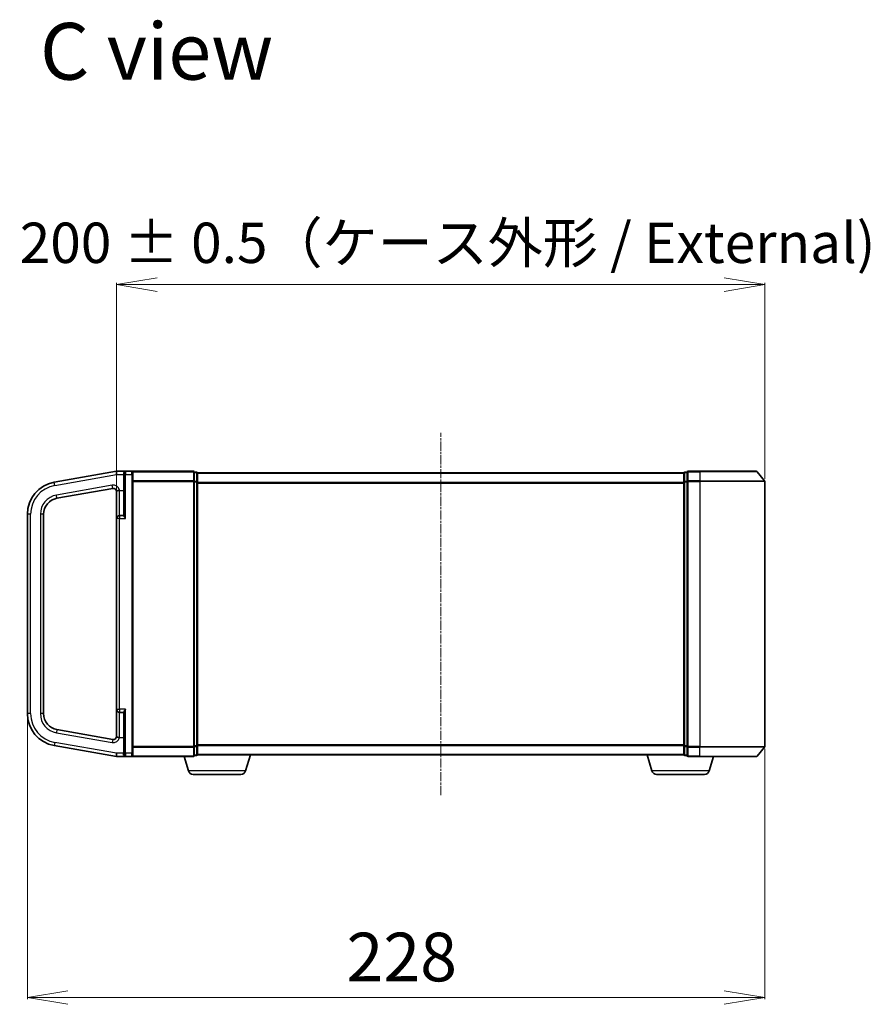
# Model space of a CAD drawing. Units: millimetres. Extents: x 7 to 7291, y 4 to 1409.
# Drawn here: x 1336 to 1598, y 659 to 962 of the extents above; entities that cross this region are included whole.
import ezdxf

# ---------------------------------------------------------------- set-up
doc = ezdxf.new("R2010")
doc.units = ezdxf.units.MM
doc.header["$LTSCALE"] = 0.5
doc.linetypes.add('CHAIN', pattern=[0.3543, 0.2362, -0.0295, 0.0591, -0.0295])
doc.layers.get('Defpoints').update_dxf_attribs({"lineweight": 25})
for name, color, linetype, lineweight in [('Centerline (ISO)', 131, 'Continuous', 18), ('Dimension (ISO)', 7, 'Continuous', 18), ('Symbol (ISO)', 7, 'Continuous', 18), ('Visible (ISO)', 7, 'Continuous', 35), ('Visible Narrow (ISO)', 7, 'Continuous', 25)]:
    doc.layers.add(name, color=color, linetype=linetype, lineweight=lineweight)
doc.styles.add('Note Text (TK)', font='MS PGothic.ttf')
doc.dimstyles.new('Default - Method 1b (TK)', dxfattribs={"dimscale": 0.5, "dimtxt": 2.5, "dimasz": 2.5, "dimexe": 1, "dimexo": 1.5, "dimgap": 1, "dimtad": 1, "dimrnd": 1e-08, "dimdsep": 46, "dimtxsty": 'Note Text (TK)', "dimblk": 'OPEN', "dimcen": 0.09, "dimdle": 5, "dimclrd": 100, "dimclre": 100, "dimclrt": 7, "dimadec": 1, "dimazin": 1, "dimtfac": 1, "dimtmove": 0, "dimatfit": 3, "dimldrblk": 'OPEN', "dimfxl": 1, "dimtolj": 1, "dimlwd": -1, "dimlwe": -1, "dimarcsym": 0})

# ---------------------------------------------------------------- blocks, each defined once
blk = doc.blocks.new('_Open')
at = {"color": 0, "linetype": 'ByBlock', "lineweight": -2}
for p, q in [((-1, 0.167), (0, 0)), ((-1, -0.167), (0, 0)), ((0, 0), (-1, 0))]:
    blk.add_line(p, q, dxfattribs=at)
blk = doc.blocks.new('*D31')
at = {"layer": 'Defpoints', "color": 0}
for p in [(1365.52, 880.59), (1565.52, 819.87), (1365.52, 808.41)]:
    blk.add_point(p, dxfattribs=at)
at = {"layer": 'Dimension (ISO)', "color": 100}
for p, q in [((1365.52, 809.16), (1365.52, 881.09)), ((1565.52, 820.62), (1565.52, 881.09)), ((1553.02, 880.59), (1378.02, 880.59))]:
    blk.add_line(p, q, dxfattribs=at)
at = {"layer": 'Dimension (ISO)', "color": 100, "xscale": 12.5, "yscale": 12.5, "zscale": 12.5, "rotation": 180}
blk.add_blockref('_Open', (1365.52, 880.59), dxfattribs=at)
at = {"layer": 'Dimension (ISO)', "color": 100, "xscale": 12.5, "yscale": 12.5, "zscale": 12.5}
blk.add_blockref('_Open', (1565.52, 880.59), dxfattribs=at)
at = {"layer": 'Dimension (ISO)', "color": 7, "insert": (1335.65, 893.48), "char_height": 15, "attachment_point": 4, "style": 'Note Text (TK)'}
blk.add_mtext('\\A1;\\fMS PGothic|b0|i0;{\\H12.4500;200 ± 0.5（ケース外形 / External)}', dxfattribs=at)
blk = doc.blocks.new('*D33')
at = {"layer": 'Defpoints', "color": 0}
for p in [(1338.02, 748.22), (1565.52, 738.09), (1565.52, 660.63)]:
    blk.add_point(p, dxfattribs=at)
at = {"layer": 'Dimension (ISO)', "color": 100}
for p, q in [((1338.02, 747.47), (1338.02, 660.13)), ((1565.52, 737.34), (1565.52, 660.13)), ((1350.52, 660.63), (1553.02, 660.63))]:
    blk.add_line(p, q, dxfattribs=at)
at = {"layer": 'Dimension (ISO)', "color": 100, "xscale": 12.5, "yscale": 12.5, "zscale": 12.5, "rotation": 180}
blk.add_blockref('_Open', (1338.02, 660.63), dxfattribs=at)
at = {"layer": 'Dimension (ISO)', "color": 100, "xscale": 12.5, "yscale": 12.5, "zscale": 12.5}
blk.add_blockref('_Open', (1565.52, 660.63), dxfattribs=at)
at = {"layer": 'Dimension (ISO)', "color": 7, "insert": (1436.48, 673.13), "char_height": 15, "attachment_point": 4, "style": 'Note Text (TK)'}
blk.add_mtext('\\A1;228', dxfattribs=at)

msp = doc.modelspace()

# ---------------------------------------------------------------- linework, layer by layer
at = {"layer": 'Centerline (ISO)', "linetype": 'CHAIN', "ltscale": 23.990969}
msp.add_line((1465.52408, 723.0899), (1465.52408, 834.87402), dxfattribs=at)
at = {"layer": 'Visible (ISO)'}
for p, q in [((1365.52408, 822.98196), (1346.2876, 819.59005)), ((1368.32408, 822.98196), (1365.52408, 822.98196)), ((1365.52408, 821.96653), (1365.52408, 822.98196)), ((1368.02408, 821.98196), (1368.02408, 822.68196)), ((1368.02408, 821.98196), (1368.02408, 809.47467)), ((1370.22408, 822.98196), (1368.32408, 822.98196)), ((1389.22408, 822.98196), (1370.22408, 822.98196)), ((1370.52408, 822.68196), (1370.52408, 821.98196)), ((1370.52408, 735.98196), (1370.52408, 821.98196)), ((1389.52408, 819.87334), (1389.52408, 822.68196)), ((1390.22408, 822.68196), (1389.52408, 822.68196)), ((1390.52408, 822.38196), (1390.52408, 822.48196)), ((1540.52408, 822.48196), (1390.52408, 822.48196)), ((1390.52408, 819.69232), (1390.52408, 822.38196)), ((1540.52408, 822.48196), (1540.52408, 822.38196)), ((1540.52408, 822.38196), (1540.52408, 819.69232)), ((1541.52408, 822.68196), (1540.82408, 822.68196)), ((1541.52408, 822.68196), (1541.52408, 819.87334)), ((1545.52408, 822.98196), (1541.82408, 822.98196)), ((1545.52408, 822.98196), (1562.88357, 822.98196)), ((1563.11403, 822.87402), (1565.45454, 820.0654)), ((1347.15584, 814.66601), (1364.35043, 817.69788)), ((1389.52408, 738.09057), (1389.52408, 819.87334)), ((1390.52408, 738.2716), (1390.52408, 819.69232)), ((1540.52408, 819.69232), (1540.52408, 738.2716)), ((1541.52408, 819.87334), (1541.52408, 738.09057)), ((1565.52408, 738.09057), (1565.52408, 819.87334)), ((1365.52408, 816.76966), (1365.52408, 808.40696)), ((1338.02408, 809.74197), (1338.02408, 748.22195)), ((1343.02408, 748.22195), (1343.02408, 809.74197)), ((1365.52408, 808.40696), (1365.52408, 749.55696)), ((1367.72408, 809.35696), (1366.47408, 809.35696)), ((1365.52408, 749.55696), (1365.52408, 741.19426)), ((1366.47408, 748.60696), (1367.72408, 748.60696)), ((1368.02408, 748.48925), (1368.02408, 735.98196)), ((1364.35043, 740.26604), (1347.15584, 743.29791)), ((1346.2876, 738.37387), (1365.52408, 734.98196)), ((1390.52408, 735.58196), (1390.52408, 738.2716)), ((1540.52408, 738.2716), (1540.52408, 735.58196)), ((1365.52408, 735.98196), (1365.52408, 735.99739)), ((1365.52408, 734.98196), (1365.52408, 735.98196)), ((1368.02408, 735.28196), (1368.02408, 735.98196)), ((1370.52408, 735.98196), (1370.52408, 735.28196)), ((1389.52408, 735.28196), (1389.52408, 738.09057)), ((1389.52408, 735.28196), (1390.22408, 735.28196)), ((1390.52408, 735.48196), (1390.50692, 735.48196)), ((1390.52408, 735.48196), (1390.52408, 735.58196)), ((1390.52408, 735.48196), (1540.52408, 735.48196)), ((1405.34477, 730.55094), (1406.82408, 735.48196)), ((1530.70338, 730.55094), (1529.22408, 735.48196)), ((1540.52408, 735.58196), (1540.52408, 735.48196)), ((1540.54124, 735.48196), (1540.52408, 735.48196)), ((1540.82408, 735.28196), (1541.52408, 735.28196)), ((1541.52408, 738.09057), (1541.52408, 735.28196)), ((1563.11403, 735.0899), (1565.45454, 737.89852)), ((1365.52408, 734.98196), (1368.32408, 734.98196)), ((1368.32408, 734.98196), (1370.22408, 734.98196)), ((1370.22408, 734.98196), (1389.22408, 734.98196)), ((1387.70338, 730.55094), (1386.37408, 734.98196)), ((1541.82408, 734.98196), (1545.52408, 734.98196)), ((1562.88357, 734.98196), (1545.52408, 734.98196)), ((1548.34477, 730.55094), (1549.67408, 734.98196)), ((1403.90803, 729.48196), (1389.14012, 729.48196)), ((1546.90803, 729.48196), (1532.14012, 729.48196))]:
    msp.add_line(p, q, dxfattribs=at)
for centre, radius, start, end in [((1368.32408, 822.68196), 0.3, 90, 180), ((1370.22408, 822.68196), 0.3, 0, 90), ((1389.22408, 822.68196), 0.3, 0, 90), ((1390.22408, 822.38196), 0.3, 0, 90), ((1540.82408, 822.38196), 0.3, 90, 180), ((1541.82408, 822.68196), 0.3, 90, 180), ((1562.88357, 822.68196), 0.3, 39.8055711, 90), ((1348.02408, 809.74197), 10, 100, 180), ((1364.52408, 816.71307), 1, 0, 100), ((1565.22408, 819.87334), 0.3, 0, 39.8055711), ((1348.02408, 809.74197), 5, 100, 180), ((1366.47408, 808.40696), 0.95, 90, 180), ((1367.72408, 809.65696), 0.3, 270, 0), ((1348.02408, 748.22195), 10, 180, 260), ((1348.02408, 748.22195), 5, 180, 260), ((1366.47408, 749.55696), 0.95, 180, 270), ((1367.72408, 748.30696), 0.3, 0, 90), ((1364.52408, 741.25085), 1, 260, 0), ((1368.32408, 735.28196), 0.3, 180, 270), ((1370.22408, 735.28196), 0.3, 270, 0), ((1389.22408, 735.28196), 0.3, 270, 0), ((1390.22408, 735.58196), 0.3, 270, 0), ((1540.82408, 735.58196), 0.3, 180, 270), ((1541.82408, 735.28196), 0.3, 180, 270), ((1565.22408, 738.09057), 0.3, 320.1944289, 0), ((1562.88357, 735.28196), 0.3, 270, 320.1944289), ((1389.14012, 730.98196), 1.5, 196.6992442, 270), ((1403.90803, 730.98196), 1.5, 270, 343.3007558), ((1532.14012, 730.98196), 1.5, 196.6992442, 270), ((1546.90803, 730.98196), 1.5, 270, 343.3007558)]:
    msp.add_arc(centre, radius, start, end, dxfattribs=at)
for points, knots in [([(1366.25536, 817.10696), (1366.32468, 817.1232), (1366.39563, 817.13948), (1366.46926, 817.15638), (1366.47167, 817.15693), (1366.47408, 817.15748)], [-0.02192202782, -0.02192202782, -0.02192202782, -0.02192202782, 0, 0, 0.00074181098, 0.00074181098, 0.00074181098, 0.00074181098]), ([(1365.52408, 816.76966), (1365.52408, 816.7792), (1365.52425, 816.78776), (1365.52551, 816.81084), (1365.5275, 816.82556), (1365.54103, 816.86512), (1365.55877, 816.88806), (1365.64088, 816.93972), (1365.70836, 816.96551), (1365.88974, 817.01985), (1365.99583, 817.04628), (1366.15983, 817.08481), (1366.20702, 817.09557), (1366.25536, 817.10696)], [2.2269662202, 2.2269662202, 2.2269662202, 2.2269662202, 2.2340529441, 2.2340529441, 2.2488258916, 2.2488258916, 2.2754552895, 2.2754552895, 2.3075596063, 2.3075596063, 2.3381158399, 2.3381158399, 2.3498791951, 2.3498791951, 2.3498791951, 2.3498791951]), ([(1366.25536, 740.85696), (1366.19532, 740.87097), (1366.11932, 740.8883), (1365.92408, 740.93553), (1365.82434, 740.96188), (1365.65473, 741.01829), (1365.59832, 741.04519), (1365.54832, 741.09099), (1365.53847, 741.10666), (1365.52805, 741.13646), (1365.52595, 741.1499), (1365.52433, 741.17267), (1365.52408, 741.18276), (1365.52408, 741.19426)], [1.73496699375, 1.73496699375, 1.73496699375, 1.73496699375, 1.74508519534, 1.74508519534, 1.75927685693, 1.75927685693, 1.77497729892, 1.77497729892, 1.78307510273, 1.78307510273, 1.7892861593, 1.7892861593, 1.79304940224, 1.79304940224, 1.79304940224, 1.79304940224]), ([(1366.47408, 740.80644), (1366.47167, 740.80699), (1366.46926, 740.80754), (1366.39563, 740.82444), (1366.32468, 740.84072), (1366.25536, 740.85696)], [-0.37939714057, -0.37939714057, -0.37939714057, -0.37939714057, -0.37865532959, -0.37865532959, -0.35673330177, -0.35673330177, -0.35673330177, -0.35673330177])]:
    msp.add_open_spline(points, degree=3, knots=knots, dxfattribs=at)
at = {"layer": 'Visible Narrow (ISO)'}
for p, q in [((1346.46124, 818.60524), (1365.52408, 821.96653)), ((1365.52408, 821.96653), (1367.72408, 821.96653)), ((1367.72408, 822.52015), (1367.72408, 821.96653)), ((1367.72408, 821.96653), (1367.72408, 817.10696)), ((1367.72408, 821.96653), (1368.02408, 821.96653)), ((1368.32408, 821.98196), (1368.02408, 821.98196)), ((1368.32408, 822.98196), (1368.32408, 821.98196)), ((1368.32408, 821.98196), (1370.22408, 821.98196)), ((1368.32408, 808.40696), (1368.32408, 821.98196)), ((1370.22408, 821.98196), (1370.22408, 822.98196)), ((1370.22408, 821.98196), (1370.52408, 821.98196)), ((1370.22408, 821.98196), (1370.22408, 735.98196)), ((1370.45454, 822.87402), (1389.22408, 822.87402)), ((1389.22408, 822.87402), (1389.22408, 822.98196)), ((1389.22408, 822.87402), (1389.22408, 820.0654)), ((1389.52408, 822.57402), (1390.22408, 822.57402)), ((1390.22408, 822.57402), (1390.22408, 822.68196)), ((1390.22408, 822.57402), (1390.22408, 819.88438)), ((1390.52408, 822.37402), (1540.52408, 822.37402)), ((1540.82408, 822.68196), (1540.82408, 822.57402)), ((1540.82408, 822.57402), (1541.52408, 822.57402)), ((1540.82408, 819.88438), (1540.82408, 822.57402)), ((1541.82408, 822.98196), (1541.82408, 822.87402)), ((1541.82408, 822.87402), (1545.52408, 822.87402)), ((1541.82408, 820.0654), (1541.82408, 822.87402)), ((1545.52408, 822.87402), (1545.52408, 822.98196)), ((1563.11403, 822.87402), (1545.52408, 822.87402)), ((1545.52408, 822.87402), (1545.52408, 820.0654)), ((1346.46124, 818.60524), (1346.2876, 819.59005)), ((1364.17678, 818.68269), (1346.98219, 815.65082)), ((1364.35043, 817.69788), (1364.17678, 818.68269)), ((1366.47408, 817.10696), (1366.47408, 817.15748)), ((1389.22408, 820.0654), (1370.52408, 820.0654)), ((1370.52408, 819.87334), (1389.22408, 819.87334)), ((1389.22408, 820.0654), (1389.22408, 819.87334)), ((1389.52408, 819.87334), (1389.22408, 819.87334)), ((1389.22408, 819.87334), (1389.22408, 738.09057)), ((1390.22408, 819.88438), (1389.52408, 819.88438)), ((1389.52408, 819.69232), (1390.22408, 819.69232)), ((1390.22408, 819.69232), (1390.22408, 819.88438)), ((1390.52408, 819.69232), (1390.22408, 819.69232)), ((1390.22408, 819.69232), (1390.22408, 738.2716)), ((1540.52408, 819.5654), (1390.52408, 819.5654)), ((1390.52408, 819.37334), (1540.52408, 819.37334)), ((1540.52408, 819.69232), (1540.82408, 819.69232)), ((1541.52408, 819.88438), (1540.82408, 819.88438)), ((1540.82408, 819.88438), (1540.82408, 819.69232)), ((1540.82408, 819.69232), (1541.52408, 819.69232)), ((1540.82408, 738.2716), (1540.82408, 819.69232)), ((1541.52408, 819.87334), (1541.82408, 819.87334)), ((1545.52408, 820.0654), (1541.82408, 820.0654)), ((1541.82408, 820.0654), (1541.82408, 819.87334)), ((1541.82408, 819.87334), (1545.52408, 819.87334)), ((1541.82408, 738.09057), (1541.82408, 819.87334)), ((1545.52408, 820.0654), (1545.52408, 819.87334)), ((1545.52408, 820.0654), (1565.45454, 820.0654)), ((1565.52408, 819.87334), (1545.52408, 819.87334)), ((1545.52408, 819.87334), (1545.52408, 738.09057)), ((1347.15584, 814.66601), (1346.98219, 815.65082)), ((1366.25536, 817.10696), (1366.47408, 817.10696)), ((1366.47408, 817.10696), (1367.72408, 817.10696)), ((1366.47408, 809.35696), (1366.47408, 817.10696)), ((1367.72408, 817.10696), (1368.02408, 817.10696)), ((1367.72408, 817.10696), (1367.72408, 809.35696)), ((1339.02408, 809.74197), (1338.02408, 809.74197)), ((1339.02408, 748.22195), (1339.02408, 809.74197)), ((1342.02408, 809.74197), (1342.02408, 748.22195)), ((1343.02408, 809.74197), (1342.02408, 809.74197)), ((1366.47408, 808.40696), (1365.52408, 808.40696)), ((1366.47408, 809.35696), (1366.47408, 808.40696)), ((1366.47408, 808.40696), (1368.32408, 808.40696)), ((1366.47408, 749.55696), (1366.47408, 808.40696)), ((1367.72408, 809.21842), (1367.72408, 809.35696)), ((1339.02408, 748.22195), (1338.02408, 748.22195)), ((1343.02408, 748.22195), (1342.02408, 748.22195)), ((1365.52408, 749.55696), (1366.47408, 749.55696)), ((1368.32408, 749.55696), (1366.47408, 749.55696)), ((1366.47408, 749.55696), (1366.47408, 748.60696)), ((1366.47408, 740.85696), (1366.47408, 748.60696)), ((1367.72408, 748.60696), (1367.72408, 748.7455)), ((1367.72408, 748.60696), (1367.72408, 740.85696)), ((1368.32408, 735.98196), (1368.32408, 749.55696)), ((1347.15584, 743.29791), (1346.98219, 742.3131)), ((1346.98219, 742.3131), (1364.17678, 739.28123)), ((1346.46124, 739.35868), (1346.2876, 738.37387)), ((1365.52408, 735.99739), (1346.46124, 739.35868)), ((1364.35043, 740.26604), (1364.17678, 739.28123)), ((1366.47408, 740.85696), (1366.25536, 740.85696)), ((1366.47408, 740.85696), (1367.72408, 740.85696)), ((1366.47408, 740.80644), (1366.47408, 740.85696)), ((1367.72408, 740.85696), (1368.02408, 740.85696)), ((1367.72408, 740.85696), (1367.72408, 735.98196)), ((1390.22408, 738.2716), (1389.52408, 738.2716)), ((1390.22408, 738.07954), (1390.22408, 738.2716)), ((1390.22408, 738.2716), (1390.52408, 738.2716)), ((1540.52408, 738.59057), (1390.52408, 738.59057)), ((1390.52408, 738.39852), (1540.52408, 738.39852)), ((1540.82408, 738.2716), (1540.52408, 738.2716)), ((1541.52408, 738.2716), (1540.82408, 738.2716)), ((1540.82408, 738.2716), (1540.82408, 738.07954)), ((1367.72408, 735.98196), (1365.52408, 735.98196)), ((1367.72408, 735.98196), (1368.02408, 735.98196)), ((1367.72408, 735.4435), (1367.72408, 735.98196)), ((1368.32408, 735.98196), (1368.02408, 735.98196)), ((1370.22408, 735.98196), (1368.32408, 735.98196)), ((1368.32408, 735.98196), (1368.32408, 734.98196)), ((1370.22408, 735.98196), (1370.52408, 735.98196)), ((1370.22408, 734.98196), (1370.22408, 735.98196)), ((1389.22408, 738.09057), (1370.52408, 738.09057)), ((1370.52408, 737.89852), (1389.22408, 737.89852)), ((1389.22408, 738.09057), (1389.52408, 738.09057)), ((1389.22408, 737.89852), (1389.22408, 738.09057)), ((1389.22408, 737.89852), (1389.22408, 735.0899)), ((1389.52408, 738.07954), (1390.22408, 738.07954)), ((1390.22408, 735.3899), (1389.52408, 735.3899)), ((1390.22408, 738.07954), (1390.22408, 735.3899)), ((1390.22408, 735.28196), (1390.22408, 735.3899)), ((1540.52408, 735.5899), (1390.52408, 735.5899)), ((1540.82408, 738.07954), (1541.52408, 738.07954)), ((1540.82408, 735.3899), (1540.82408, 738.07954)), ((1541.52408, 735.3899), (1540.82408, 735.3899)), ((1540.82408, 735.3899), (1540.82408, 735.28196)), ((1541.82408, 738.09057), (1541.52408, 738.09057)), ((1545.52408, 738.09057), (1541.82408, 738.09057)), ((1541.82408, 738.09057), (1541.82408, 737.89852)), ((1541.82408, 737.89852), (1545.52408, 737.89852)), ((1541.82408, 735.0899), (1541.82408, 737.89852)), ((1545.52408, 737.89852), (1545.52408, 738.09057)), ((1545.52408, 738.09057), (1565.52408, 738.09057)), ((1565.45454, 737.89852), (1545.52408, 737.89852)), ((1545.52408, 735.0899), (1545.52408, 737.89852)), ((1389.22408, 735.0899), (1370.45454, 735.0899)), ((1389.22408, 735.0899), (1389.22408, 734.98196)), ((1545.52408, 735.0899), (1541.82408, 735.0899)), ((1541.82408, 735.0899), (1541.82408, 734.98196)), ((1545.52408, 735.0899), (1545.52408, 734.98196)), ((1545.52408, 735.0899), (1563.11403, 735.0899)), ((1405.34477, 730.55094), (1387.70338, 730.55094)), ((1548.34477, 730.55094), (1530.70338, 730.55094))]:
    msp.add_line(p, q, dxfattribs=at)
for centre, radius, start, end in [((1348.02408, 809.74197), 9, 100, 180), ((1364.52408, 816.71307), 2, 12.8385681, 100), ((1348.02408, 809.74197), 6, 100, 180), ((1348.02408, 748.22195), 9, 180, 260), ((1348.02408, 748.22195), 6, 180, 260), ((1364.52408, 741.25085), 2, 260, 347.1614319)]:
    msp.add_arc(centre, radius, start, end, dxfattribs=at)
for centre, major_axis, ratio, start_param, end_param in [((1367.72408, 822.68196), (0.3, 0), 0.539350392, 4.71238898, 6.283185307), ((1389.22408, 822.68196), (0.3, 0), 0.6401844, 0, 1.570796327), ((1390.22408, 822.38196), (0.3, 0), 0.6401844, 0, 1.570796327), ((1540.82408, 822.38196), (-0.3, 0), 0.6401844, 4.71238898, 6.283185307), ((1541.82408, 822.68196), (-0.3, 0), 0.6401844, 4.71238898, 6.283185307), ((1389.22408, 819.87334), (0.3, 0), 0.6401844, 0, 1.570796327), ((1390.22408, 819.69232), (0.3, 0), 0.6401844, 0, 1.570796327), ((1540.82408, 819.69232), (-0.3, 0), 0.6401844, 4.71238898, 6.283185307), ((1541.82408, 819.87334), (-0.3, 0), 0.6401844, 4.71238898, 6.283185307), ((1367.72408, 809.47467), (0.3, 0), 0.85416626, 4.71238898, 6.283185307), ((1367.72408, 748.48925), (0.3, 0), 0.85416626, 0, 1.570796327), ((1390.22408, 738.2716), (0.3, 0), 0.6401844, 4.71238898, 6.283185307), ((1540.82408, 738.2716), (-0.3, 0), 0.6401844, 0, 1.570796327), ((1367.72408, 735.28196), (0.3, 0), 0.538461538, 0, 1.570796327), ((1389.22408, 738.09057), (0.3, 0), 0.6401844, 4.71238898, 6.283185307), ((1389.22408, 735.28196), (0.3, 0), 0.6401844, 4.71238898, 6.283185307), ((1390.22408, 735.58196), (0.3, 0), 0.6401844, 4.71238898, 6.283185307), ((1540.82408, 735.58196), (-0.3, 0), 0.6401844, 0, 1.570796327), ((1541.82408, 738.09057), (-0.3, 0), 0.6401844, 0, 1.570796327), ((1541.82408, 735.28196), (-0.3, 0), 0.6401844, 0, 1.570796327)]:
    msp.add_ellipse(centre, major_axis=major_axis, ratio=ratio, start_param=start_param, end_param=end_param, dxfattribs=at)
for points, knots in [([(1368.32408, 822.98196), (1368.22879, 822.98196), (1368.13242, 822.96455), (1367.96767, 822.89785), (1367.89553, 822.8524), (1367.79564, 822.74634), (1367.7604, 822.69144), (1367.73019, 822.59475), (1367.72408, 822.55822), (1367.72408, 822.52015)], [-0.0005247679, -0.0005247679, -0.0005247679, -0.0005247679, 0.0501439316, 0.0501439316, 0.0939713198, 0.0939713198, 0.1265009399, 0.1265009399, 0.1440620889, 0.1440620889, 0.1440620889, 0.1440620889]), ([(1367.72408, 809.21842), (1367.72408, 809.19633), (1367.72978, 809.17178), (1367.75579, 809.10325), (1367.78259, 809.05663), (1367.8586, 808.94362), (1367.91183, 808.87581), (1368.0234, 808.7419), (1368.0809, 808.67629), (1368.20012, 808.54292), (1368.26226, 808.47477), (1368.32408, 808.40696)], [0, 0, 0, 0, 0.0167705098, 0.0167705098, 0.0436033256, 0.0436033256, 0.078485986, 0.078485986, 0.1105032943, 0.1105032943, 0.1430690372, 0.1430690372, 0.1430690372, 0.1430690372]), ([(1368.32408, 808.40696), (1368.29317, 808.49619), (1368.2621, 808.58585), (1368.20249, 808.76134), (1368.17374, 808.84767), (1368.11795, 809.02387), (1368.09134, 809.11309), (1368.05333, 809.26179), (1368.03993, 809.32312), (1368.02693, 809.4133), (1368.02408, 809.4456), (1368.02408, 809.47467)], [-0.1430690372, -0.1430690372, -0.1430690372, -0.1430690372, -0.1105032943, -0.1105032943, -0.078485986, -0.078485986, -0.0436033256, -0.0436033256, -0.0167705098, -0.0167705098, 0, 0, 0, 0]), ([(1368.32408, 749.55696), (1368.28756, 749.5169), (1368.25095, 749.47674), (1368.12922, 749.34232), (1368.04563, 749.2487), (1367.91183, 749.08811), (1367.8586, 749.0203), (1367.78259, 748.90729), (1367.75579, 748.86067), (1367.72978, 748.79214), (1367.72408, 748.76759), (1367.72408, 748.7455)], [-0.0005546047, -0.0005546047, -0.0005546047, -0.0005546047, 0.0186809879, 0.0186809879, 0.0640284464, 0.0640284464, 0.0989111069, 0.0989111069, 0.1257439226, 0.1257439226, 0.1425144325, 0.1425144325, 0.1425144325, 0.1425144325]), ([(1368.02408, 748.48925), (1368.02408, 748.51832), (1368.02693, 748.55062), (1368.03993, 748.6408), (1368.05333, 748.70213), (1368.09134, 748.85083), (1368.11795, 748.94005), (1368.18485, 749.15136), (1368.22665, 749.27453), (1368.28751, 749.4514), (1368.30582, 749.50425), (1368.32408, 749.55696)], [-0.1425144325, -0.1425144325, -0.1425144325, -0.1425144325, -0.1257439226, -0.1257439226, -0.0989111069, -0.0989111069, -0.0640284464, -0.0640284464, -0.0186809879, -0.0186809879, 0.0005546047, 0.0005546047, 0.0005546047, 0.0005546047]), ([(1367.72408, 735.4435), (1367.72408, 735.40737), (1367.72963, 735.37259), (1367.74912, 735.30731), (1367.76325, 735.27651), (1367.80788, 735.20304), (1367.84273, 735.16438), (1367.93172, 735.08975), (1367.98886, 735.05724), (1368.13568, 734.99885), (1368.23039, 734.98196), (1368.32408, 734.98196)], [0, 0, 0, 0, 0.0167206709, 0.0167206709, 0.033705168, 0.033705168, 0.0606693024, 0.0606693024, 0.0949297913, 0.0949297913, 0.1449480577, 0.1449480577, 0.1449480577, 0.1449480577])]:
    msp.add_open_spline(points, degree=3, knots=knots, dxfattribs=at)

# ---------------------------------------------------------------- texts
at = {"layer": 'Symbol (ISO)', "color": 7, "insert": (1341.89947, 952.56659), "char_height": 17.4999997, "attachment_point": 4, "line_spacing_factor": 1.5, "style": 'Note Text (TK)'}
msp.add_mtext('\\fMS PGothic|b0|i0;{\\H17.5000;C view}', dxfattribs=at)

# ---------------------------------------------------------------- dimensions: what is measured, and where the dimension line sits
at = {"layer": 'Dimension (ISO)', "color": 100}
dim = msp.add_linear_dim(base=(1365.52408, 880.5884), p1=(1565.52408, 819.87334), p2=(1365.52408, 808.40696), text='\\fMS PGothic|b0|i0;{\\H12.4500;<> ± 0.5（ケース外形 / External)}', dimstyle='Default - Method 1b (TK)', override={"dimtxt": 30, "dimasz": 25, "dimgap": 10, "dimdec": 0, "dimtol": 0, "dimlim": 0, "dimtp": 0, "dimtm": 0, "dimtdec": 0, "dimtofl": 0, "dimatfit": 1}, dxfattribs=at)
dim.commit()
dim.dimension.update_dxf_attribs({"geometry": '*D31', "text_midpoint": (1465.52408, 880.5884), "dimtype": 160})
dim = msp.add_linear_dim(base=(1565.5240779605, 660.6275041668), p1=(1338.0240779605, 748.2219482306), p2=(1565.5240779605, 738.0905749299), angle=180, dimstyle='Default - Method 1b (TK)', override={"dimtxt": 30, "dimasz": 25, "dimgap": 10, "dimdec": 0, "dimtol": 0, "dimlim": 0, "dimtp": 0, "dimtm": 0, "dimtdec": 0, "dimtofl": 0, "dimatfit": 1}, dxfattribs=at)
dim.commit()
dim.dimension.update_dxf_attribs({"geometry": '*D33', "text_midpoint": (1451.7740779605, 660.6275041668), "dimtype": 160})

doc.saveas('drawing.dxf')
